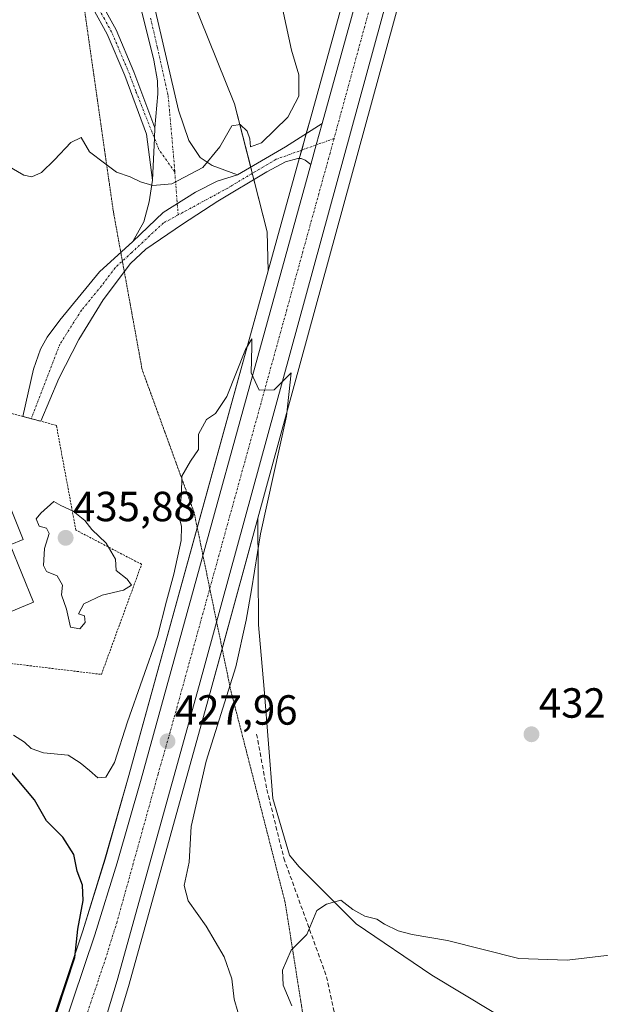
# Model space of a CAD drawing. Units: metres. Extents: x 645214 to 648681, y 4718386 to 4720772.
# Drawn here: x 646316 to 646454, y 4719182 to 4719416 of the extents above; entities that cross this region are included whole.
import ezdxf
from ezdxf.enums import TextEntityAlignment as Align

# ---------------------------------------------------------------- set-up
doc = ezdxf.new("R2010")
doc.units = ezdxf.units.M
doc.header["$MEASUREMENT"] = 0
for name, pattern in [('TRAZO_Y_PUNTO', [1, 0.5, -0.25, 0, -0.25]), ('TRAZOS', [0.75, 0.5, -0.25]), ('TRAZOS2', [0.375, 0.25, -0.125]), ('TRAZOSX2', [1.5, 1, -0.5])]:
    doc.linetypes.add(name, pattern=pattern)
for name, color, linetype, lineweight in [('Alambrada', 19, 'TRAZOS', 0), ('Camino', 19, 'Continuous', 0), ('Camino Cxs', 19, 'Continuous', 0), ('Camino eje', 39, 'TRAZO_Y_PUNTO', 13), ('Carretera de calzada única', 19, 'Continuous', 13), ('Carretera de calzada única Cxs', 19, 'Continuous', 13), ('Carretera de calzada única eje', 19, 'TRAZO_Y_PUNTO', 0), ('Carátula', 7, 'Continuous', 5), ('Cultivos herbáceos CxS', 92, 'Continuous', 0), ('Curva de nivel maestra', 36, 'Continuous', 30), ('Curva de nivel normal', 36, 'Continuous', 0), ('Edificación', 1, 'Continuous', 13), ('Edificación Cxs', 1, 'Continuous', 13), ('Matorral', 135, 'Continuous', 0), ('Matorral CxS', 135, 'Continuous', 0), ('Núcleo urbano', 19, 'Continuous', 0), ('Núcleo urbano CxS', 19, 'Continuous', 0), ('Punto de cota en terreno', 7, 'Continuous', 0), ('Rótulo de punto de cota en terreno', 19, 'Continuous', 0), ('Senda', 19, 'TRAZOSX2', 0), ('Vía pecuaria eje', 92, 'TRAZOS2', 0)]:
    doc.layers.add(name, color=color, linetype=linetype, lineweight=lineweight)
doc.styles.add('Arial', font='txt', dxfattribs={"height": 0.2})

# ---------------------------------------------------------------- blocks, each defined once
blk = doc.blocks.new('*U165')
at = {"layer": 'Cultivos herbáceos CxS', "color": 92, "linetype": 'Continuous', "lineweight": 0}
blk.add_polyline3d([(646382.38, 4719382.54, 430.96), (646375.17, 4719356.44, 430.64), (646374.92, 4719365.71, 430.78), (646367.16, 4719396.17, 429.74), (646348.53, 4719442.45, 428.38), (646336.88, 4719488.14, 427.88), (646335.44, 4719524.35, 428.98), (646333.38, 4719564.88, 429.87), (646340.78, 4719582.96, 430.51), (646375.27, 4719616.65, 435.11), (646414.69, 4719561.6, 434.84), (646426.89, 4719544.23, 435.42), (646418.08, 4719511.75, 433.63), (646385.08, 4719392.32, 431.08), (646382.38, 4719382.54, 430.96)], close=True, dxfattribs=at)
blk.add_polyline3d([(646428.41, 4719180.41, 436.68), (646414.04, 4719189.04, 436.05), (646396.08, 4719201.25, 435.11), (646382.42, 4719214.9, 434.44), (646380.18, 4719217.6, 434.37), (646376.21, 4719231.02, 433.76), (646374.18, 4719257.06, 432.93), (646372.83, 4719272.3, 431.25), (646372.71, 4719297.67, 429.65), (646430.38, 4719508.39, 434.17)], dxfattribs=at)
blk = doc.blocks.new('*U168')
at = {"layer": 'Núcleo urbano CxS', "color": 19, "linetype": 'Continuous', "lineweight": 0}
for points in [[(646430.38, 4719508.39, 434.17), (646372.71, 4719297.67, 429.65), (646361.61, 4719257.11, 428.58), (646342.1, 4719186.92, 425.93), (646336.84, 4719169.38, 425.43)], [(646320.76, 4719168.91, 423.64), (646331.05, 4719199.55, 425.35), (646336.36, 4719216.62, 426.69), (646342.03, 4719236.48, 427.4), (646375.17, 4719356.44, 430.64), (646382.38, 4719382.54, 430.96), (646385.08, 4719392.32, 431.08), (646418.08, 4719511.75, 433.63)]]:
    blk.add_polyline3d(points, dxfattribs=at)
blk = doc.blocks.new('*U169')
at = {"layer": 'Matorral CxS', "color": 135, "linetype": 'Continuous', "lineweight": 0}
for points in [[(646348.53, 4719442.45, 428.38), (646367.16, 4719396.17, 429.74), (646374.92, 4719365.71, 430.78), (646375.17, 4719356.44, 430.64), (646342.03, 4719236.48, 427.4), (646336.36, 4719216.62, 426.69), (646331.05, 4719199.55, 425.35), (646320.76, 4719168.91, 423.64)], [(646336.84, 4719169.38, 425.43), (646342.1, 4719186.92, 425.93), (646361.61, 4719257.11, 428.58), (646372.71, 4719297.67, 429.65), (646372.83, 4719272.3, 431.25), (646374.18, 4719257.06, 432.93), (646376.21, 4719231.02, 433.76), (646380.18, 4719217.6, 434.37), (646382.42, 4719214.9, 434.44), (646396.08, 4719201.25, 435.11), (646414.04, 4719189.04, 436.05), (646428.41, 4719180.41, 436.68)]]:
    blk.add_polyline3d(points, dxfattribs=at)
blk = doc.blocks.new('5PATER')
at = {"layer": 'Carátula', "linetype": 'Continuous', "lineweight": 5}
h = blk.add_hatch(color=250, dxfattribs=at)
edge = h.paths.add_edge_path()
edge.add_ellipse((0, 0.01), major_axis=(-1.33, -1.34), ratio=0.999422, start_angle=0, end_angle=360)

msp = doc.modelspace()

# ---------------------------------------------------------------- linework, layer by layer
at = {"layer": 'Alambrada', "color": 19, "linetype": 'TRAZOS', "lineweight": 0}
msp.add_polyline3d([(646335.51, 4719260.54, 438.31), (646345.05, 4719286.71, 443.73), (646329.42, 4719294.85, 439.84), (646324.8, 4719319.73, 439.05), (646321.1, 4719320.72, 436.3), (646316.83, 4719321.85, 435.25), (646307.74, 4719324.29, 442.16), (646285.33, 4719315.07, 440.83), (646286.14, 4719302.13, 438.56), (646289.21, 4719289.43, 437.44), (646296.51, 4719278.34, 435.67), (646310.25, 4719263.59, 437.13), (646335.51, 4719260.54, 438.31)], dxfattribs=at)
at = {"layer": 'Camino', "color": 19, "linetype": 'Continuous', "lineweight": 0}
for points in [[(646348.16, 4719390.45, 429.14), (646348.88, 4719398.55, 428.74), (646348.87, 4719401.62, 428.63), (646347.96, 4719406.56, 428.45), (646344.13, 4719421.9, 428.07), (646335.74, 4719454.62, 427.64), (646319.4, 4719523.47, 427.25), (646317.39, 4719533.27, 427.04), (646316.02, 4719542.47, 427.39)], [(646310.73, 4719442.93, 426.56), (646319.89, 4719437.18, 426.94), (646325.82, 4719432.2, 427.18), (646331.25, 4719426.01, 427.41), (646335.42, 4719420.15, 427.82), (646338.98, 4719413.76, 428.14), (646343.24, 4719403.73, 428.55), (646348.16, 4719390.45, 429.14)], [(646347.67, 4719377.99, 429.89), (646346.22, 4719388.92, 429.24), (646341.05, 4719402.86, 428.61), (646336.86, 4719412.72, 428.13), (646333.43, 4719418.89, 427.77), (646329.4, 4719424.55, 427.29), (646324.17, 4719430.51, 427.07), (646318.5, 4719435.27, 426.85), (646309.69, 4719440.8, 426.41)], [(646347.36, 4719422.72, 428.14), (646353.85, 4719394.67, 429), (646356.29, 4719387.48, 429.41), (646359.01, 4719383.39, 429.77), (646361.8, 4719381.48, 429.99), (646367.87, 4719379.28, 430.38)], [(646348.16, 4719390.45, 429.14), (646348.1, 4719388.02, 429.29), (646347.67, 4719377.99, 429.89)], [(646348.16, 4719390.45, 429.14), (646348.1, 4719388.02, 429.29), (646347.67, 4719377.99, 429.89)], [(646367.87, 4719379.28, 430.38), (646379.22, 4719385.94, 430.64), (646387.98, 4719391.52, 431.44)], [(646387.98, 4719391.52, 431.44), (646386.55, 4719386.39, 431.35), (646385.28, 4719381.74, 431.2)], [(646385.28, 4719381.74, 431.2), (646383.93, 4719382.74, 431.09), (646383, 4719383.13, 431.02), (646382.19, 4719383.14, 430.95), (646379.23, 4719382.34, 430.81), (646374.8, 4719379.99, 430.73), (646363.21, 4719372.99, 430.56), (646354.81, 4719367.57, 430.53), (646346.08, 4719361.59, 431.16), (646342.44, 4719358.19, 431.52), (646335.94, 4719349.54, 432.19), (646330.16, 4719340.13, 432.79), (646325.41, 4719330.84, 433.18), (646321.1, 4719320.72, 434.22)], [(646342.98, 4719363.47, 431.07), (646350.15, 4719370.35, 430.35), (646357.86, 4719375.17, 430.19), (646363, 4719377.74, 430.23), (646367.87, 4719379.28, 430.38)], [(646342.98, 4719363.47, 431.07), (646350.15, 4719370.35, 430.35), (646357.86, 4719375.17, 430.19), (646363, 4719377.74, 430.23), (646367.87, 4719379.28, 430.38)], [(646342.98, 4719363.47, 431.07), (646345.62, 4719368.1, 430.62), (646346.88, 4719372.9, 430.2), (646347.67, 4719377.99, 429.89)], [(646321.1, 4719320.72, 434.22), (646316.84, 4719321.86, 434.03), (646319.4, 4719333.12, 433.13), (646321.06, 4719337.84, 432.87), (646322.64, 4719340.66, 432.77), (646325.61, 4719344.7, 432.61), (646335.07, 4719356.2, 431.75), (646342.98, 4719363.47, 431.07)]]:
    msp.add_polyline3d(points, dxfattribs=at)
at = {"layer": 'Camino Cxs', "color": 19, "linetype": 'Continuous', "lineweight": 0}
for points in [[(646310.73, 4719442.93, 426.56), (646319.89, 4719437.18, 426.94), (646325.82, 4719432.2, 427.18), (646331.25, 4719426.01, 427.41), (646335.42, 4719420.15, 427.82), (646338.98, 4719413.76, 428.14), (646343.24, 4719403.73, 428.55), (646348.16, 4719390.45, 429.14), (646348.16, 4719390.45, 429.14), (646348.1, 4719388.02, 429.29), (646347.67, 4719377.99, 429.89), (646346.22, 4719388.92, 429.24), (646341.05, 4719402.86, 428.61), (646336.86, 4719412.72, 428.13), (646333.43, 4719418.89, 427.77), (646329.4, 4719424.55, 427.29), (646324.17, 4719430.51, 427.07), (646318.5, 4719435.27, 426.85), (646309.69, 4719440.8, 426.41)], [(646347.36, 4719422.72, 428.14), (646353.85, 4719394.67, 429), (646356.29, 4719387.48, 429.41), (646359.01, 4719383.39, 429.77), (646361.8, 4719381.48, 429.99), (646367.87, 4719379.28, 430.38), (646367.87, 4719379.28, 430.38), (646363, 4719377.74, 430.23), (646357.86, 4719375.17, 430.19), (646350.15, 4719370.35, 430.35), (646342.98, 4719363.47, 431.07), (646345.62, 4719368.1, 430.62), (646346.88, 4719372.9, 430.2), (646347.67, 4719377.99, 429.89), (646348.1, 4719388.02, 429.29), (646348.16, 4719390.45, 429.14), (646348.88, 4719398.55, 428.74), (646348.87, 4719401.62, 428.63), (646347.96, 4719406.56, 428.45), (646344.13, 4719421.9, 428.07)]]:
    msp.add_polyline3d(points, dxfattribs=at)
msp.add_polyline3d([(646385.28, 4719381.74, 431.2), (646383.93, 4719382.74, 431.09), (646383, 4719383.13, 431.02), (646382.19, 4719383.14, 430.95), (646379.23, 4719382.34, 430.81), (646374.8, 4719379.99, 430.73), (646363.21, 4719372.99, 430.56), (646354.81, 4719367.57, 430.53), (646346.08, 4719361.59, 431.16), (646342.44, 4719358.19, 431.52), (646335.94, 4719349.54, 432.19), (646330.16, 4719340.13, 432.79), (646325.41, 4719330.84, 433.18), (646321.1, 4719320.72, 434.22), (646316.84, 4719321.86, 434.03), (646319.4, 4719333.12, 433.13), (646321.06, 4719337.84, 432.87), (646322.64, 4719340.66, 432.77), (646325.61, 4719344.7, 432.61), (646335.07, 4719356.2, 431.75), (646342.98, 4719363.47, 431.07), (646350.15, 4719370.35, 430.35), (646357.86, 4719375.17, 430.19), (646363, 4719377.74, 430.23), (646367.87, 4719379.28, 430.38), (646379.22, 4719385.94, 430.64), (646387.98, 4719391.52, 431.44), (646386.55, 4719386.39, 431.35), (646385.28, 4719381.74, 431.2)], close=True, dxfattribs=at)
at = {"layer": 'Camino eje', "color": 39, "linetype": 'TRAZO_Y_PUNTO', "lineweight": 13}
for points in [[(646352.94, 4719379.97, 429.8), (646349.18, 4719385.29, 429.46), (646343.66, 4719399.2, 428.74), (646342.15, 4719403.3, 428.58), (646337.92, 4719413.24, 428.13), (646336.21, 4719416.33, 427.96), (646334.43, 4719419.52, 427.79), (646330.33, 4719425.28, 427.35), (646325, 4719431.36, 427.12), (646319.2, 4719436.23, 426.89), (646310.21, 4719441.87, 426.48)], [(646347.18, 4719416.56, 428.18), (646348.8, 4719409.55, 428.39), (646351.36, 4719398.15, 428.79), (646352.72, 4719382.88, 429.62), (646352.94, 4719379.97, 429.8)], [(646390.79, 4719387.91, 431.44), (646377.01, 4719382.97, 430.69), (646371.34, 4719379.64, 430.41), (646365.54, 4719376.14, 430.48), (646353.74, 4719369.74, 430.4)], [(646352.94, 4719379.97, 429.8), (646353.74, 4719369.74, 430.4)], [(646353.74, 4719369.74, 430.4), (646350.22, 4719367.84, 430.53), (646342.71, 4719360.83, 431.29), (646338.76, 4719357.2, 431.65), (646335.51, 4719352.87, 431.95), (646330.78, 4719347.12, 432.37), (646325.61, 4719338.99, 432.83), (646318.81, 4719321.33, 434.09)]]:
    msp.add_polyline3d(points, dxfattribs=at)
at = {"layer": 'Carretera de calzada única', "color": 19, "linetype": 'Continuous', "lineweight": 13}
for points in [[(646387.98, 4719391.52, 431.44), (646420.97, 4719510.96, 434.32), (646435.7, 4719565.27, 436.26), (646454.12, 4719631.88, 439.05), (646457.14, 4719640.84, 439.31), (646460.61, 4719649.07, 439.39), (646465.66, 4719657.91, 439.33), (646472.37, 4719666.95, 439.1), (646481.29, 4719677.26, 438.69), (646493.72, 4719688.21, 438.03), (646504.35, 4719695.78, 437.39), (646517.36, 4719703.2, 436.83), (646528.91, 4719708.06, 436.36), (646539.88, 4719711.67, 435.93), (646552.56, 4719713.81, 435.41), (646566.39, 4719714.63, 434.83), (646578.21, 4719713.88, 434.31), (646591.39, 4719711.61, 433.53), (646605.27, 4719708.54, 432.68), (646625.09, 4719703.6, 431.37), (646634.42, 4719702.68, 430.8), (646642.59, 4719703.38, 430.22), (646652.01, 4719705.74, 429.68), (646655.56, 4719707.05, 429.43)], [(646432.17, 4719526.42, 434.86), (646427.49, 4719509.18, 434.33), (646358.72, 4719257.91, 428.37), (646339.22, 4719187.75, 426.04), (646333.97, 4719170.24, 425.43)], [(646387.98, 4719391.52, 431.44), (646386.55, 4719386.39, 431.35), (646385.28, 4719381.74, 431.2)], [(646211.31, 4719086.76, 421.52), (646227.97, 4719093.83, 421.94), (646270.42, 4719113.12, 422.9), (646279.42, 4719117.56, 423.01), (646287.73, 4719122.66, 423.01), (646295.47, 4719128.54, 423.18), (646302.86, 4719135.49, 423.49), (646309.25, 4719142.73, 423.75), (646314.77, 4719150.19, 423.92), (646319.44, 4719158.31, 424.23), (646323.56, 4719167.84, 424.35), (646333.9, 4719198.63, 425.99), (646339.23, 4719215.76, 426.86), (646344.92, 4719235.67, 427.54), (646385.28, 4719381.74, 431.2)]]:
    msp.add_polyline3d(points, dxfattribs=at)
at = {"layer": 'Carretera de calzada única Cxs', "color": 19, "linetype": 'Continuous', "lineweight": 13}
for points in [[(646323.56, 4719167.84, 424.35), (646333.9, 4719198.63, 425.99), (646339.23, 4719215.76, 426.86), (646344.92, 4719235.67, 427.54), (646385.28, 4719381.74, 431.2), (646386.55, 4719386.39, 431.35), (646387.98, 4719391.52, 431.44), (646420.97, 4719510.96, 434.32)], [(646427.49, 4719509.18, 434.33), (646358.72, 4719257.91, 428.37), (646339.22, 4719187.75, 426.04), (646333.97, 4719170.24, 425.43)]]:
    msp.add_polyline3d(points, dxfattribs=at)
at = {"layer": 'Carretera de calzada única eje', "color": 19, "linetype": 'TRAZO_Y_PUNTO', "lineweight": 0}
for points in [[(646431.06, 4719535.25, 435.18), (646428.7, 4719526.54, 434.87), (646424.23, 4719510.07, 434.4), (646390.79, 4719387.91, 431.44)], [(646390.79, 4719387.91, 431.44), (646389.84, 4719384.43, 431.35), (646351.82, 4719246.79, 428.01), (646348.97, 4719236.83, 427.69), (646339.22, 4719201.75, 426.49), (646336.56, 4719193.19, 426.18), (646331.39, 4719177.79, 425.42)]]:
    msp.add_polyline3d(points, dxfattribs=at)
at = {"layer": 'Cultivos herbáceos CxS', "color": 92, "linetype": 'Continuous', "lineweight": 0}
for points in [[(646375.17, 4719356.44, 430.64), (646374.92, 4719365.71, 430.78), (646371.75, 4719378.15, 430.56), (646371.37, 4719379.66, 430.41), (646371, 4719381.11, 430.3), (646367.16, 4719396.17, 429.74), (646348.53, 4719442.45, 428.38), (646336.88, 4719488.14, 427.88), (646335.43, 4719524.35, 428.98), (646333.38, 4719564.88, 429.87), (646340.78, 4719582.96, 430.51), (646375.27, 4719616.65, 435.11), (646414.69, 4719561.6, 434.84), (646426.88, 4719544.23, 435.42)], [(646426.88, 4719544.23, 435.42), (646418.08, 4719511.75, 433.63), (646385.08, 4719392.32, 431.08), (646384.19, 4719389.11, 431.07), (646383.1, 4719385.15, 431.01), (646382.54, 4719383.14, 430.98), (646382.38, 4719382.54, 430.96), (646375.17, 4719356.44, 430.64)], [(646372.71, 4719297.67, 429.65), (646430.38, 4719508.39, 434.17), (646435.06, 4719525.64, 434.81), (646436.13, 4719529.55, 434.99), (646436.42, 4719530.64, 435.01)], [(646431.59, 4719157.58, 440.31), (646442.06, 4719163.17, 438.64), (646442.06, 4719171.79, 437.17), (646428.41, 4719180.41, 436.68), (646414.04, 4719189.04, 436.05), (646396.08, 4719201.25, 435.11), (646382.42, 4719214.9, 434.44), (646380.18, 4719217.6, 434.37), (646376.21, 4719231.02, 433.76), (646374.18, 4719257.06, 432.93), (646372.83, 4719272.3, 431.25), (646372.71, 4719297.67, 429.65)]]:
    msp.add_polyline3d(points, dxfattribs=at)
at = {"layer": 'Curva de nivel maestra', "color": 36, "linetype": 'Continuous', "lineweight": 30}
msp.add_polyline3d([(646320.74, 4719167.53, 425), (646329.2, 4719193.22, 425), (646329.91, 4719200.02, 425), (646331.14, 4719206.78, 425), (646331.01, 4719210.43, 425), (646329.74, 4719213.78, 425), (646328.95, 4719217.72, 425), (646326.31, 4719221.84, 425), (646322.42, 4719225.75, 425), (646319.58, 4719230.75, 425), (646313.39, 4719238.07, 425)], dxfattribs=at)
at = {"layer": 'Curva de nivel normal', "color": 36, "linetype": 'Continuous', "lineweight": 0}
for points in [[(646313.11, 4719381.53, 430), (646317.05, 4719379.2, 430), (646318.94, 4719378.79, 430), (646321.26, 4719379.82, 430), (646324.39, 4719382.83, 430), (646328.24, 4719386.97, 430), (646330.67, 4719388.19, 430), (646332.66, 4719384.73, 430), (646336.21, 4719382.03, 430), (646339.07, 4719379.93, 430), (646342.32, 4719378.79, 430), (646344.76, 4719377.62, 430), (646347.75, 4719376.74, 430), (646352.27, 4719377.16, 430), (646359.61, 4719381.02, 430), (646363.65, 4719385.96, 430), (646366.46, 4719390.93, 430), (646368.48, 4719391.28, 430), (646370.12, 4719389.68, 430), (646370.78, 4719387.83, 430), (646370.97, 4719385.97, 430), (646373.56, 4719386.86, 430), (646379.79, 4719392.96, 430), (646382.46, 4719397.99, 430), (646382.42, 4719403.06, 430), (646380.71, 4719408.93, 430), (646377.28, 4719424.8, 430)], [(646368.79, 4719177.34, 430), (646367.04, 4719183.33, 430), (646366.49, 4719188.16, 430), (646364.67, 4719193.39, 430), (646360.4, 4719200.68, 430), (646356.1, 4719206.68, 430), (646355.16, 4719210.35, 430), (646356.34, 4719215.94, 430), (646356.83, 4719224.39, 430), (646360.38, 4719239.94, 430), (646367.43, 4719262.35, 430), (646369.88, 4719273.46, 430), (646371.17, 4719280.66, 430), (646373.34, 4719293.96, 430), (646379.48, 4719321.93, 430), (646380.58, 4719332.21, 430), (646376.53, 4719328.16, 430), (646372.98, 4719328.07, 430), (646371.07, 4719332.24, 430), (646371.28, 4719338.45, 430), (646371.27, 4719340.29, 430), (646369.78, 4719337.74, 430), (646365.33, 4719326.56, 430), (646362.64, 4719322.54, 430), (646360.47, 4719321.12, 430), (646358.59, 4719317.67, 430), (646358.58, 4719313.98, 430), (646356.65, 4719311.22, 430), (646354.61, 4719307.64, 430), (646354.52, 4719303.34, 430), (646353.91, 4719298.34, 430), (646354.5, 4719295.68, 430), (646354.44, 4719292.34, 430), (646352.74, 4719284.33, 430), (646350.96, 4719277.95, 430), (646348.83, 4719269.57, 430), (646341.73, 4719249.23, 430), (646338.58, 4719239.61, 430), (646336.53, 4719236.12, 430), (646334.64, 4719235.98, 430), (646332.7, 4719237.71, 430), (646330.46, 4719239.49, 430), (646327.62, 4719241.37, 430), (646321.72, 4719241.93, 430), (646318.83, 4719242.9, 430), (646317.25, 4719244.44, 430), (646314.61, 4719246.13, 430)], [(646330.37, 4719271.38, 435), (646331.63, 4719272.89, 435), (646331.48, 4719274.48, 435), (646330.06, 4719274.9, 435), (646331.3, 4719277.35, 435), (646335.69, 4719279.4, 435), (646340.78, 4719280.58, 435), (646342.64, 4719281.72, 435), (646341.59, 4719283.2, 435), (646339.01, 4719285.2, 435), (646338.86, 4719287.94, 435), (646336.62, 4719291.74, 435), (646333.24, 4719294.98, 435), (646331.53, 4719297.09, 435), (646328.82, 4719299.34, 435), (646325.83, 4719300.68, 435), (646324.19, 4719301.67, 435), (646321.12, 4719298.83, 435), (646319.97, 4719297.49, 435), (646320.69, 4719295.81, 435), (646322.44, 4719295.26, 435), (646323.07, 4719294.02, 435), (646321.97, 4719290.48, 435), (646321.7, 4719286.39, 435), (646322.49, 4719285, 435), (646324.99, 4719283.99, 435), (646326.25, 4719281.78, 435), (646326.02, 4719279.48, 435), (646327.2, 4719276.06, 435), (646328.17, 4719271.76, 435), (646330.37, 4719271.38, 435)], [(646458.27, 4719194.05, 435), (646446.23, 4719192.6, 435), (646434.68, 4719193.05, 435), (646417.78, 4719197.3, 435), (646409.38, 4719198.71, 435), (646406.05, 4719199.56, 435), (646402.82, 4719201.18, 435), (646400.98, 4719202.33, 435), (646398.07, 4719203.09, 435), (646395.22, 4719204.62, 435), (646392.41, 4719206.89, 435), (646388.99, 4719205.94, 435), (646386.68, 4719204.4, 435), (646384.32, 4719198.7, 435), (646380.62, 4719195.02, 435), (646378.53, 4719190.27, 435), (646378.66, 4719186.7, 435), (646380.72, 4719181.8, 435)]]:
    msp.add_polyline3d(points, dxfattribs=at)
at = {"layer": 'Edificación', "color": 1, "linetype": 'Continuous', "lineweight": 13}
msp.add_polyline3d([(646308.32, 4719313.83, 437.69), (646316.94, 4719292.59, 436.44), (646313.8, 4719291.31, 438.25), (646319.34, 4719277.68, 437.69), (646311.09, 4719274.33, 436.91), (646300.82, 4719299.61, 438.34), (646294.87, 4719297.19, 436.71), (646290.98, 4719306.79, 437.25), (646308.32, 4719313.83, 437.69)], dxfattribs=at)
at = {"layer": 'Edificación Cxs', "color": 1, "linetype": 'Continuous', "lineweight": 13}
msp.add_polyline3d([(646308.32, 4719313.83, 437.69), (646316.94, 4719292.59, 436.44), (646313.8, 4719291.31, 438.25), (646319.34, 4719277.68, 437.69), (646311.09, 4719274.33, 436.91), (646300.82, 4719299.61, 438.34), (646294.87, 4719297.19, 436.71), (646290.98, 4719306.79, 437.25), (646308.32, 4719313.83, 437.69)], close=True, dxfattribs=at)
at = {"layer": 'Matorral', "color": 135, "linetype": 'Continuous', "lineweight": 0}
for points in [[(646375.17, 4719356.44, 430.64), (646374.92, 4719365.71, 430.78), (646371.75, 4719378.15, 430.56), (646371.37, 4719379.66, 430.41), (646371, 4719381.11, 430.3), (646367.16, 4719396.17, 429.74), (646348.53, 4719442.45, 428.38), (646336.88, 4719488.14, 427.88), (646335.43, 4719524.35, 428.98), (646333.38, 4719564.88, 429.87), (646340.78, 4719582.96, 430.51), (646375.27, 4719616.65, 435.11), (646414.69, 4719561.6, 434.84), (646426.88, 4719544.23, 435.42)], [(646318.09, 4719162.74, 423.71), (646320.76, 4719168.92, 423.64), (646331.05, 4719199.55, 425.35), (646336.35, 4719216.62, 426.69), (646342.03, 4719236.48, 427.4), (646358.29, 4719295.34, 429.13), (646375.17, 4719356.44, 430.64)], [(646372.71, 4719297.67, 429.65), (646364.21, 4719266.61, 428.66), (646361.61, 4719257.11, 428.58), (646342.1, 4719186.92, 425.93), (646336.84, 4719169.38, 425.43), (646336.79, 4719169.21, 425.42), (646336.76, 4719169.14, 425.42), (646333.72, 4719161.45, 424.9)], [(646431.59, 4719157.58, 440.31), (646442.06, 4719163.17, 438.64), (646442.06, 4719171.79, 437.17), (646428.41, 4719180.41, 436.68), (646414.04, 4719189.04, 436.05), (646396.08, 4719201.25, 435.11), (646382.42, 4719214.9, 434.44), (646380.18, 4719217.6, 434.37), (646376.21, 4719231.02, 433.76), (646374.18, 4719257.06, 432.93), (646372.83, 4719272.3, 431.25), (646372.71, 4719297.67, 429.65)]]:
    msp.add_polyline3d(points, dxfattribs=at)
at = {"layer": 'Núcleo urbano', "color": 19, "linetype": 'Continuous', "lineweight": 0}
for points in [[(646426.88, 4719544.23, 435.42), (646418.08, 4719511.75, 433.63), (646385.08, 4719392.32, 431.08), (646384.19, 4719389.11, 431.07), (646383.1, 4719385.15, 431.01), (646382.54, 4719383.14, 430.98), (646382.38, 4719382.54, 430.96), (646375.17, 4719356.44, 430.64)], [(646372.71, 4719297.67, 429.65), (646430.38, 4719508.39, 434.17), (646435.06, 4719525.64, 434.81), (646436.13, 4719529.55, 434.99), (646436.42, 4719530.64, 435.01)], [(646318.09, 4719162.74, 423.71), (646320.76, 4719168.92, 423.64), (646331.05, 4719199.55, 425.35), (646336.35, 4719216.62, 426.69), (646342.03, 4719236.48, 427.4), (646358.29, 4719295.34, 429.13), (646375.17, 4719356.44, 430.64)], [(646372.71, 4719297.67, 429.65), (646364.21, 4719266.61, 428.66), (646361.61, 4719257.11, 428.58), (646342.1, 4719186.92, 425.93), (646336.84, 4719169.38, 425.43), (646336.79, 4719169.21, 425.42), (646336.76, 4719169.14, 425.42), (646333.72, 4719161.45, 424.9)]]:
    msp.add_polyline3d(points, dxfattribs=at)
at = {"layer": 'Senda', "color": 19, "linetype": 'TRAZOSX2', "lineweight": 0}
msp.add_polyline3d([(646372.4, 4719246.37, 433.16), (646374.82, 4719233.18, 433.74), (646378.86, 4719216.85, 434.33), (646389.03, 4719188.68, 435.57), (646392.22, 4719173.89, 436.11)], dxfattribs=at)
at = {"layer": 'Vía pecuaria eje', "color": 92, "linetype": 'TRAZOS2', "lineweight": 0}
msp.add_polyline3d([(646385.89, 4719163.86, 435.46), (646379.18, 4719206.29, 434.57), (646366.19, 4719256.98, 430.17), (646357.54, 4719299.01, 429.21), (646345.18, 4719333, 432.19), (646338.34, 4719370.55, 430.74), (646330.3, 4719426.8, 427.36), (646324.12, 4719477.48, 427.32), (646319.79, 4719521.36, 427.26), (646321.03, 4719567.71, 426.67), (646321.03, 4719617.55, 422.71), (646325.98, 4719683.68, 423.3), (646332.16, 4719738.69, 424.85), (646338.34, 4719796.79, 425.2), (646342.11, 4719837.99, 425.05)], dxfattribs=at)

# ---------------------------------------------------------------- block references
at = {"layer": 'Cultivos herbáceos CxS', "color": 92, "linetype": 'Continuous', "lineweight": 0}
msp.add_blockref('*U165', (0, 0), dxfattribs=at)
at = {"layer": 'Matorral CxS', "color": 135, "linetype": 'Continuous', "lineweight": 0}
msp.add_blockref('*U169', (0, 0), dxfattribs=at)
at = {"layer": 'Núcleo urbano CxS', "color": 19, "linetype": 'Continuous', "lineweight": 0}
msp.add_blockref('*U168', (0, 0), dxfattribs=at)
at = {"layer": 'Punto de cota en terreno', "linetype": 'Continuous', "lineweight": 0}
for p in [(646327, 4719293, 435.88), (646437.71, 4719246.3, 432.75), (646351.21, 4719244.64, 427.96)]:
    msp.add_blockref('5PATER', p, dxfattribs=at)

# ---------------------------------------------------------------- texts
at = {"layer": 'Rótulo de punto de cota en terreno', "color": 19, "linetype": 'Continuous', "lineweight": 0, "style": 'Arial'}
for s, p in [('435,88', (646328.76, 4719294.76)), ('432,75', (646439.47, 4719248.06)), ('427,96', (646352.97, 4719246.4))]:
    msp.add_text(s, height=7, dxfattribs=at).set_placement(p, align=Align.BOTTOM_LEFT)

doc.saveas('drawing.dxf')
